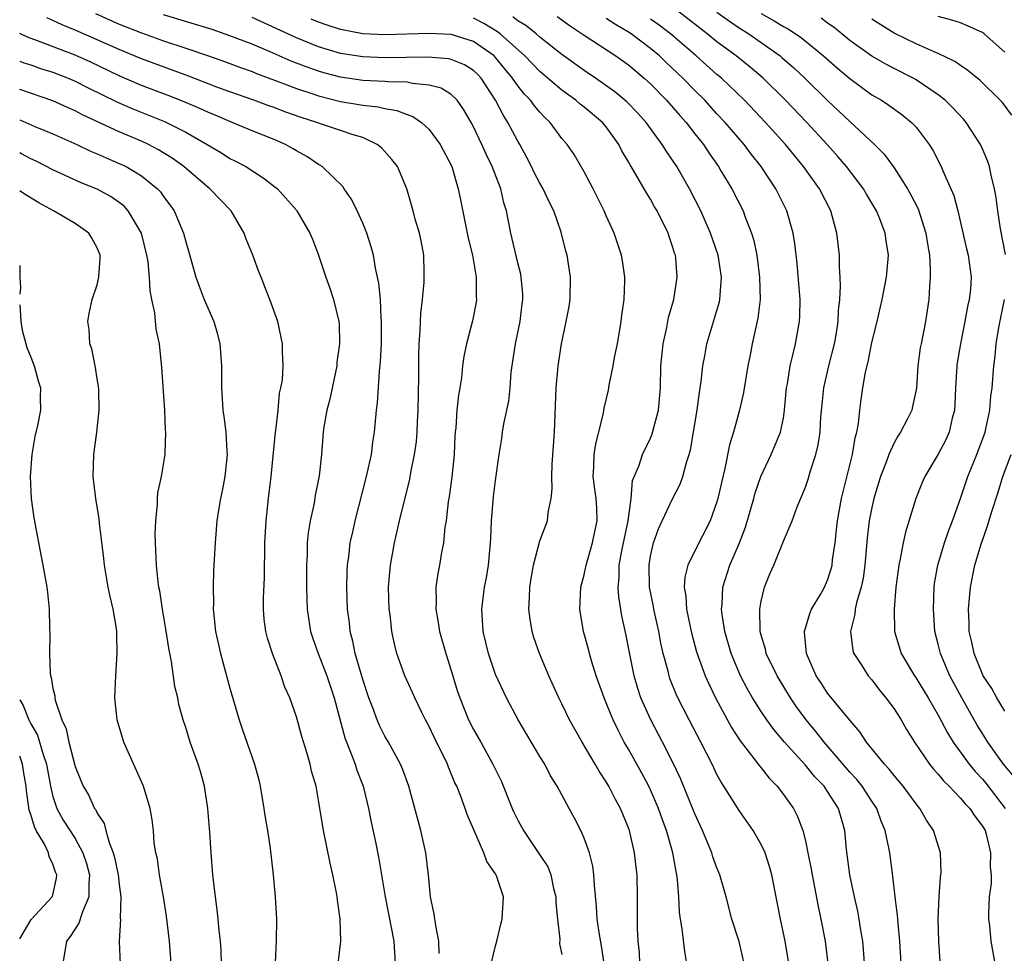
# Model space of a CAD drawing. Units: inches. Extents: x 2514000 to 2517000, y 1539000 to 1542000.
# Drawn here: x 2514000 to 2514089, y 1539048 to 1539132 of the extents above; entities that cross this region are included whole.
import ezdxf

# ---------------------------------------------------------------- set-up
doc = ezdxf.new("R2010")
doc.units = ezdxf.units.IN
doc.header["$MEASUREMENT"] = 0
doc.layers.add('LD25141539_2ft', color=92, linetype='Continuous')

msp = doc.modelspace()

# ---------------------------------------------------------------- linework, layer by layer
at = {"layer": 'LD25141539_2ft'}
for points, elevation in [([(2514006.845, 1539132.845), (2514009, 1539131.891), (2514011, 1539131.079), (2514013, 1539130.379), (2514015, 1539129.72), (2514017.069, 1539129), (2514018.494, 1539128.494), (2514019.949, 1539127.949), (2514021, 1539127.585), (2514021.409, 1539127.409), (2514023.266, 1539126.734), (2514025, 1539126.068), (2514026.383, 1539125.617), (2514027, 1539125.4), (2514029, 1539124.895), (2514030.629, 1539124.629), (2514031, 1539124.55), (2514032.404, 1539124.404), (2514033, 1539124.253), (2514034.083, 1539124.083), (2514035, 1539123.713), (2514035.537, 1539123.537), (2514036.31, 1539123), (2514037, 1539122.364), (2514037.995, 1539121), (2514039.04, 1539119), (2514039.631, 1539117), (2514039.845, 1539115.845), (2514040.526, 1539112.526), (2514040.901, 1539111), (2514041.236, 1539109), (2514041.238, 1539107.238), (2514041.263, 1539107), (2514041.233, 1539106.767), (2514040.919, 1539105.081), (2514040.386, 1539103), (2514040.144, 1539101.856), (2514040.023, 1539101), (2514039.905, 1539099.906), (2514039.76, 1539099), (2514039.638, 1539098.362), (2514039.507, 1539097), (2514039.405, 1539095.405), (2514039.349, 1539095), (2514039.324, 1539094.676), (2514039.253, 1539093), (2514039.057, 1539090.943), (2514038.813, 1539089.187), (2514038.722, 1539088.721), (2514038.527, 1539087), (2514038.423, 1539086.423), (2514038.293, 1539085), (2514038.122, 1539084.122), (2514037.939, 1539083), (2514037.776, 1539082.224), (2514037.612, 1539081), (2514037.638, 1539079.638), (2514037.591, 1539079), (2514037.812, 1539077.812), (2514037.92, 1539077), (2514038.497, 1539075), (2514039, 1539073.462), (2514039.569, 1539071.569), (2514039.757, 1539071), (2514040.564, 1539069), (2514041, 1539068.149), (2514041.666, 1539067), (2514042.764, 1539065), (2514043.491, 1539063.491), (2514044.503, 1539061), (2514044.652, 1539060.653), (2514045, 1539059.931), (2514045.509, 1539059), (2514046.921, 1539056.921), (2514047.712, 1539055.712), (2514047.992, 1539055), (2514048.244, 1539053.756), (2514048.449, 1539053), (2514048.458, 1539052.458), (2514048.583, 1539051), (2514048.803, 1539049.197), (2514048.771, 1539048.771), (2514049, 1539047.806)], 6922), ([(2514052.815, 1539047), (2514052.574, 1539048.574), (2514052.377, 1539049.623), (2514052.189, 1539051), (2514052.131, 1539052.131), (2514051.932, 1539054.068), (2514051.889, 1539055), (2514051.78, 1539055.78), (2514051.48, 1539057), (2514051, 1539058.32), (2514050.701, 1539059), (2514050.128, 1539060.127), (2514049.638, 1539061), (2514048.556, 1539063), (2514047.955, 1539063.955), (2514047.435, 1539065), (2514047, 1539065.701), (2514045.045, 1539069), (2514043.973, 1539071), (2514043, 1539073.098), (2514042.361, 1539075), (2514041.877, 1539077), (2514041.744, 1539079), (2514042.002, 1539081), (2514042.165, 1539081.835), (2514042.354, 1539083), (2514042.552, 1539085), (2514042.56, 1539085.44), (2514042.642, 1539087), (2514042.821, 1539089.179), (2514043, 1539090.648), (2514043.322, 1539093), (2514043.556, 1539094.444), (2514043.63, 1539095), (2514043.748, 1539095.748), (2514044.182, 1539097.818), (2514044.309, 1539099), (2514044.422, 1539100.422), (2514044.786, 1539103), (2514045.208, 1539105), (2514045.407, 1539106.593), (2514045.471, 1539107), (2514045.465, 1539107.465), (2514045.326, 1539109), (2514045.276, 1539109.276), (2514045, 1539110.314), (2514044.363, 1539113), (2514043.977, 1539115), (2514043.739, 1539115.739), (2514043.459, 1539117), (2514042.699, 1539119), (2514042.141, 1539120.141), (2514041.772, 1539121), (2514041, 1539122.609), (2514040.793, 1539123), (2514040.143, 1539124.143), (2514039.538, 1539125), (2514039, 1539125.52), (2514038.084, 1539126.084), (2514037, 1539126.37), (2514035.492, 1539126.508), (2514035, 1539126.628), (2514033.339, 1539126.661), (2514033, 1539126.704), (2514031, 1539126.799), (2514029, 1539127.087), (2514027.485, 1539127.485), (2514027, 1539127.628), (2514025.98, 1539127.98), (2514024.535, 1539128.535), (2514022.627, 1539129.373), (2514021, 1539130.06), (2514019, 1539130.832), (2514017.38, 1539131.38), (2514013, 1539132.711)], 6920), ([(2514083.178, 1539047.178), (2514083.044, 1539049), (2514082.999, 1539051), (2514083.074, 1539053), (2514083.205, 1539054.795), (2514083.239, 1539055), (2514083.253, 1539055.253), (2514083.198, 1539057), (2514082.564, 1539059), (2514081.94, 1539059.94), (2514081.338, 1539061), (2514081, 1539061.408), (2514079.828, 1539063), (2514079, 1539063.986), (2514078.562, 1539064.562), (2514078.131, 1539065), (2514076.509, 1539067), (2514075.926, 1539067.926), (2514075, 1539068.971), (2514073, 1539071.426), (2514072.385, 1539072.385), (2514071.97, 1539073), (2514071.083, 1539075), (2514070.925, 1539076.925), (2514070.907, 1539077), (2514071.396, 1539078.604), (2514071.555, 1539079), (2514072.347, 1539080.347), (2514072.713, 1539081), (2514073, 1539081.622), (2514073.334, 1539082.666), (2514073.412, 1539083), (2514073.457, 1539083.456), (2514073.669, 1539085), (2514073.813, 1539086.187), (2514073.898, 1539087), (2514074.268, 1539089), (2514074.401, 1539089.599), (2514075.238, 1539093), (2514075.493, 1539094.507), (2514075.643, 1539095), (2514075.803, 1539095.803), (2514075.924, 1539097), (2514076.04, 1539097.96), (2514076.189, 1539099), (2514076.427, 1539100.427), (2514076.651, 1539101.348), (2514077, 1539103.097), (2514077.481, 1539105), (2514077.932, 1539107), (2514078.317, 1539109), (2514078.493, 1539111), (2514078.301, 1539112.301), (2514078.215, 1539113), (2514077.725, 1539114.276), (2514077.422, 1539115), (2514076.505, 1539116.505), (2514076.236, 1539117), (2514074.72, 1539119), (2514073.924, 1539119.925), (2514072.968, 1539121), (2514071.118, 1539123), (2514069.206, 1539125), (2514067.167, 1539127), (2514066, 1539128), (2514064.748, 1539129), (2514063, 1539130.283), (2514062.117, 1539131), (2514059.561, 1539133)], 6904), ([(2514063, 1539132.954), (2514064.136, 1539132.136), (2514065, 1539131.548), (2514065.874, 1539131), (2514067, 1539130.219), (2514068.708, 1539129), (2514068.869, 1539128.869), (2514069.939, 1539127.939), (2514070.931, 1539127), (2514073, 1539124.969), (2514074.026, 1539124.026), (2514075, 1539123.073), (2514077.222, 1539121), (2514078.119, 1539120.119), (2514079, 1539118.901), (2514080.208, 1539117), (2514080.499, 1539116.499), (2514081.176, 1539115.176), (2514081.887, 1539113), (2514082.018, 1539112.018), (2514082.195, 1539111), (2514082.278, 1539109.721), (2514082.27, 1539109), (2514082.196, 1539108.196), (2514082.148, 1539107), (2514081.852, 1539105), (2514081.443, 1539103), (2514081.378, 1539102.622), (2514081.149, 1539101), (2514081.02, 1539098.98), (2514080.676, 1539097.324), (2514080.6, 1539097), (2514080.214, 1539096.214), (2514079.585, 1539095), (2514079.343, 1539094.657), (2514079, 1539094.041), (2514078.535, 1539093), (2514078.281, 1539092.282), (2514077.782, 1539091), (2514077.185, 1539089), (2514077, 1539088.206), (2514076.769, 1539087), (2514076.577, 1539085.423), (2514076.363, 1539083), (2514076.202, 1539081.798), (2514076.029, 1539081), (2514075.597, 1539079.597), (2514075.476, 1539079), (2514075.446, 1539078.554), (2514075.058, 1539077), (2514075.275, 1539075.275), (2514075.359, 1539075), (2514076.082, 1539073.918), (2514076.656, 1539073), (2514077, 1539072.612), (2514077.694, 1539071.694), (2514078.274, 1539071), (2514079, 1539070.004), (2514079.635, 1539069), (2514080.138, 1539068.138), (2514080.86, 1539067), (2514082.218, 1539065), (2514082.558, 1539064.558), (2514083, 1539064.085), (2514083.483, 1539063.483), (2514083.98, 1539063), (2514085, 1539061.936), (2514085.422, 1539061.422), (2514085.86, 1539061), (2514086.294, 1539060.294), (2514087, 1539059.41), (2514087.227, 1539059), (2514087.327, 1539058.673), (2514087.724, 1539057), (2514087.681, 1539055.681), (2514087.771, 1539055), (2514087.778, 1539054.222), (2514087.603, 1539053), (2514087.53, 1539051.53), (2514087.542, 1539051), (2514087.618, 1539050.382), (2514087.75, 1539049), (2514088.1, 1539047)], 6902), ([(2514067, 1539132.852), (2514068.183, 1539132.183), (2514069, 1539131.677), (2514069.44, 1539131.44), (2514070.63, 1539130.63), (2514072.637, 1539129), (2514073.886, 1539127.886), (2514075, 1539126.963), (2514077, 1539125.501), (2514077.86, 1539125), (2514078.544, 1539124.544), (2514079.709, 1539123.709), (2514080.588, 1539123), (2514081, 1539122.556), (2514082.185, 1539121), (2514082.5, 1539120.5), (2514083.256, 1539119), (2514083.43, 1539118.57), (2514084.408, 1539116.408), (2514084.78, 1539115), (2514085.564, 1539111.564), (2514085.708, 1539111), (2514085.973, 1539109), (2514085.899, 1539107.9), (2514085.797, 1539107), (2514085.637, 1539106.363), (2514085.397, 1539105), (2514084.996, 1539103), (2514084.715, 1539101.284), (2514084.675, 1539101), (2514084.557, 1539099), (2514084.503, 1539097.497), (2514084.467, 1539097), (2514084.257, 1539096.257), (2514083.978, 1539095), (2514083.676, 1539094.324), (2514083, 1539093.031), (2514081.795, 1539091), (2514081.55, 1539090.45), (2514080.98, 1539089), (2514080.03, 1539085.97), (2514079.813, 1539085), (2514079.556, 1539083.556), (2514079.423, 1539083), (2514079.176, 1539081), (2514079.008, 1539079.009), (2514079.054, 1539077), (2514079.656, 1539075), (2514080.846, 1539073), (2514081, 1539072.781), (2514082.089, 1539071), (2514083, 1539069.43), (2514083.83, 1539067.83), (2514084.356, 1539067), (2514085.793, 1539065), (2514086.338, 1539064.338), (2514087, 1539063.645), (2514087.29, 1539063.29), (2514089.054, 1539061)], 6900), ([(2514042.312, 1539045.688), (2514043, 1539048.591), (2514043.116, 1539049), (2514043.463, 1539050.537), (2514043.608, 1539051), (2514043.729, 1539053), (2514043.089, 1539054.912), (2514043, 1539055.084), (2514042.197, 1539056.197), (2514041.936, 1539057), (2514040.444, 1539060.444), (2514040.262, 1539061), (2514039.839, 1539062.161), (2514039.492, 1539063), (2514039.33, 1539063.33), (2514038.738, 1539064.739), (2514038.648, 1539065), (2514037.446, 1539067.447), (2514037, 1539068.393), (2514036.669, 1539069), (2514036.331, 1539069.669), (2514035.693, 1539071), (2514035.487, 1539071.488), (2514034.787, 1539073), (2514034.088, 1539075), (2514033.868, 1539075.868), (2514033.64, 1539077), (2514033.462, 1539078.538), (2514033.393, 1539079), (2514033.33, 1539081), (2514033.492, 1539083), (2514033.863, 1539085), (2514034.33, 1539087), (2514035.243, 1539090.757), (2514035.347, 1539091.347), (2514035.676, 1539093), (2514035.84, 1539094.16), (2514035.903, 1539095), (2514035.937, 1539095.937), (2514036.002, 1539097), (2514036.05, 1539100.05), (2514036.05, 1539101.95), (2514036.088, 1539103), (2514036.195, 1539104.195), (2514036.245, 1539105.755), (2514036.402, 1539107), (2514036.547, 1539108.547), (2514036.56, 1539109), (2514036.537, 1539109.464), (2514036.523, 1539111), (2514036.287, 1539112.287), (2514036.124, 1539113), (2514035.737, 1539114.263), (2514035.54, 1539115), (2514035.443, 1539115.443), (2514034.995, 1539116.995), (2514034.125, 1539119), (2514033.636, 1539119.636), (2514032.692, 1539120.692), (2514032.31, 1539121), (2514031, 1539121.622), (2514030.118, 1539121.882), (2514029, 1539122.277), (2514027.098, 1539122.902), (2514026.838, 1539123), (2514025.439, 1539123.439), (2514023.961, 1539123.961), (2514023, 1539124.332), (2514022.502, 1539124.502), (2514021.166, 1539125), (2514019, 1539125.756), (2514017.802, 1539126.197), (2514015.197, 1539127.197), (2514011, 1539128.735), (2514009, 1539129.577), (2514005, 1539131.332), (2514003.825, 1539131.825), (2514003, 1539132.212), (2514002.442, 1539132.442)], 6924), ([(2514056.045, 1539047), (2514055.989, 1539047.989), (2514055.897, 1539049), (2514055.837, 1539050.163), (2514055.81, 1539051), (2514055.827, 1539053), (2514055.796, 1539055), (2514055.701, 1539055.701), (2514055.563, 1539057), (2514055.093, 1539059), (2514055, 1539059.259), (2514054.487, 1539060.487), (2514054.288, 1539061), (2514053.822, 1539061.823), (2514053.239, 1539063), (2514053, 1539063.409), (2514052.363, 1539064.363), (2514052.004, 1539065), (2514050.825, 1539067), (2514049.689, 1539069), (2514049, 1539070.455), (2514048.724, 1539071), (2514047.818, 1539073), (2514046.957, 1539075), (2514046.46, 1539076.46), (2514046.292, 1539077), (2514046.119, 1539078.119), (2514046.017, 1539079), (2514046.053, 1539080.053), (2514046.108, 1539081), (2514046.221, 1539081.779), (2514046.427, 1539083), (2514047, 1539085.183), (2514047.682, 1539087), (2514047.748, 1539087.748), (2514048.029, 1539089), (2514048.127, 1539089.873), (2514048.069, 1539091), (2514048.109, 1539092.109), (2514048.218, 1539093.782), (2514048.322, 1539095), (2514048.48, 1539099), (2514048.628, 1539100.628), (2514048.648, 1539101), (2514048.948, 1539103), (2514049.379, 1539105), (2514049.638, 1539106.362), (2514049.725, 1539107), (2514049.771, 1539109), (2514049.464, 1539111), (2514049.358, 1539111.358), (2514048.916, 1539113.084), (2514048.255, 1539115), (2514047.831, 1539115.831), (2514047.307, 1539117), (2514047, 1539117.511), (2514046.479, 1539118.479), (2514046.236, 1539119), (2514045.819, 1539119.819), (2514045.181, 1539121), (2514045, 1539121.306), (2514044.119, 1539123), (2514043.673, 1539123.672), (2514042.993, 1539125), (2514041.69, 1539127), (2514041.358, 1539127.358), (2514041, 1539127.701), (2514040.196, 1539128.196), (2514039, 1539128.695), (2514038.752, 1539128.752), (2514036.904, 1539128.904), (2514033, 1539128.84), (2514031, 1539128.913), (2514029, 1539129.233), (2514027, 1539129.835), (2514025, 1539130.647), (2514021, 1539132.483)], 6918), ([(2514060.287, 1539047), (2514060.087, 1539048.087), (2514059.867, 1539050.133), (2514059.711, 1539051), (2514059.623, 1539051.623), (2514059.562, 1539053), (2514059.442, 1539054.558), (2514059.379, 1539055), (2514059.302, 1539055.302), (2514059.009, 1539057), (2514058.442, 1539059), (2514058.049, 1539060.049), (2514057.724, 1539061), (2514057, 1539062.67), (2514056.842, 1539063), (2514056.2, 1539064.2), (2514055, 1539066.364), (2514054.631, 1539067), (2514054.063, 1539068.063), (2514053.621, 1539069), (2514053.434, 1539069.434), (2514053, 1539070.542), (2514052.799, 1539071), (2514052.09, 1539073), (2514051.663, 1539074.337), (2514051.474, 1539075), (2514051.384, 1539075.384), (2514050.942, 1539077), (2514050.623, 1539079), (2514050.705, 1539081), (2514051, 1539082.123), (2514051.152, 1539082.847), (2514051.171, 1539083), (2514051.758, 1539085), (2514051.964, 1539086.036), (2514052.177, 1539087), (2514052.139, 1539088.139), (2514052.089, 1539089), (2514051.934, 1539090.066), (2514051.818, 1539091), (2514051.886, 1539091.886), (2514051.916, 1539093), (2514052.056, 1539093.945), (2514052.339, 1539095), (2514052.758, 1539096.758), (2514052.815, 1539097.186), (2514053.189, 1539098.812), (2514053.265, 1539099.265), (2514053.633, 1539101), (2514053.753, 1539101.753), (2514054.001, 1539103), (2514054.344, 1539105), (2514054.41, 1539105.59), (2514054.615, 1539107), (2514054.68, 1539108.68), (2514054.679, 1539109), (2514054.476, 1539110.476), (2514054.382, 1539111), (2514053.709, 1539113), (2514053, 1539114.553), (2514052.811, 1539115), (2514051.81, 1539117), (2514051, 1539118.542), (2514050.091, 1539120.092), (2514049.478, 1539121), (2514049, 1539121.558), (2514047.938, 1539123), (2514047.443, 1539123.443), (2514047, 1539123.924), (2514046.507, 1539124.508), (2514046.162, 1539125), (2514045.581, 1539125.581), (2514045, 1539126.309), (2514044.528, 1539127), (2514043, 1539128.861), (2514042.864, 1539129), (2514041, 1539130.316), (2514039, 1539130.94), (2514037, 1539131.031), (2514033, 1539130.915), (2514031, 1539131.011), (2514029, 1539131.389), (2514027.781, 1539131.781), (2514027, 1539132.07), (2514026.343, 1539132.343)], 6916), ([(2514065.453, 1539047), (2514065, 1539048.965), (2514064.351, 1539051), (2514063.823, 1539053), (2514063.262, 1539055), (2514063, 1539055.619), (2514062.64, 1539056.64), (2514062.54, 1539057), (2514061.697, 1539059), (2514061, 1539060.51), (2514059.716, 1539063.716), (2514059, 1539065.228), (2514058.09, 1539067), (2514057.016, 1539069), (2514056.129, 1539071), (2514055.845, 1539071.845), (2514055.507, 1539073), (2514055.085, 1539075.085), (2514054.767, 1539076.767), (2514054.406, 1539078.406), (2514054.125, 1539080.125), (2514054.079, 1539081), (2514054.167, 1539081.833), (2514054.172, 1539083), (2514054.428, 1539084.428), (2514054.965, 1539087), (2514055.236, 1539089), (2514055.376, 1539090.624), (2514055.936, 1539091.936), (2514056.284, 1539093), (2514057, 1539094.465), (2514057.157, 1539094.843), (2514057.711, 1539097), (2514057.895, 1539099), (2514057.942, 1539101), (2514058.129, 1539103), (2514058.466, 1539104.466), (2514058.631, 1539105.368), (2514059.103, 1539107), (2514059.412, 1539109), (2514059.283, 1539110.717), (2514059.242, 1539111), (2514059.177, 1539111.177), (2514059, 1539111.796), (2514058.688, 1539112.688), (2514058.593, 1539113), (2514057.594, 1539115), (2514057.371, 1539115.371), (2514057, 1539116.056), (2514056.634, 1539116.634), (2514055.652, 1539118.348), (2514055.15, 1539119.15), (2514055, 1539119.433), (2514054.421, 1539120.421), (2514054.143, 1539121), (2514053, 1539122.584), (2514052.662, 1539123), (2514051, 1539124.38), (2514050.647, 1539124.647), (2514050.256, 1539125), (2514049, 1539125.911), (2514047, 1539127.599), (2514045.645, 1539129), (2514043.412, 1539131), (2514043.186, 1539131.186), (2514041.942, 1539131.942), (2514041, 1539132.422)], 6914), ([(2514069.499, 1539047), (2514069.176, 1539049), (2514068.755, 1539051), (2514067.97, 1539055), (2514067.764, 1539055.764), (2514067.354, 1539057), (2514067, 1539057.753), (2514066.269, 1539059), (2514065, 1539060.825), (2514063.636, 1539063), (2514063.373, 1539063.373), (2514063, 1539064.064), (2514062.557, 1539065), (2514061.56, 1539067), (2514060.505, 1539069), (2514059.478, 1539071), (2514059.328, 1539071.327), (2514058.759, 1539072.759), (2514058.68, 1539073), (2514058.586, 1539073.414), (2514058.156, 1539075), (2514057.938, 1539075.938), (2514057.74, 1539077), (2514057.295, 1539079), (2514057.256, 1539079.257), (2514056.915, 1539081), (2514056.865, 1539083), (2514057, 1539083.806), (2514057.26, 1539085), (2514057.716, 1539086.284), (2514058.04, 1539087), (2514059, 1539088.994), (2514059.68, 1539090.321), (2514059.926, 1539091), (2514060.251, 1539092.251), (2514060.499, 1539093), (2514060.606, 1539093.394), (2514061.207, 1539097), (2514061.411, 1539098.59), (2514061.574, 1539099.574), (2514061.717, 1539101), (2514061.898, 1539101.897), (2514062.091, 1539103), (2514063, 1539105.987), (2514063.227, 1539106.773), (2514063.271, 1539107), (2514063.419, 1539109), (2514063.104, 1539111), (2514062.43, 1539113), (2514061.547, 1539115), (2514060.523, 1539117), (2514059.384, 1539119), (2514059, 1539119.59), (2514058.418, 1539120.418), (2514058.063, 1539121), (2514056.61, 1539123), (2514055.844, 1539123.844), (2514054.862, 1539124.862), (2514053.768, 1539125.768), (2514052.02, 1539127), (2514051, 1539127.686), (2514049, 1539129.128), (2514047, 1539130.704), (2514046.66, 1539131), (2514045.744, 1539131.744), (2514045, 1539132.179), (2514044.549, 1539132.549)], 6912), ([(2514048.569, 1539132.569), (2514049.725, 1539131.725), (2514051, 1539130.868), (2514053.872, 1539129), (2514055, 1539128.196), (2514056.42, 1539127), (2514057, 1539126.475), (2514058.457, 1539125), (2514059.633, 1539123.633), (2514060.205, 1539123), (2514061, 1539121.971), (2514061.778, 1539121), (2514062.26, 1539120.26), (2514063.143, 1539119), (2514063.364, 1539118.636), (2514064.339, 1539117), (2514065.358, 1539115), (2514065.555, 1539114.446), (2514066.124, 1539113), (2514066.323, 1539112.323), (2514066.594, 1539111), (2514066.855, 1539109), (2514066.893, 1539107), (2514066.694, 1539105.305), (2514066.188, 1539103), (2514065.991, 1539102.009), (2514065.8, 1539101), (2514065.413, 1539098.588), (2514065.049, 1539097), (2514064.492, 1539095), (2514064.135, 1539093.865), (2514063.722, 1539091.722), (2514063.428, 1539090.572), (2514063.083, 1539089), (2514063, 1539088.702), (2514062.387, 1539087), (2514061, 1539084.295), (2514060.379, 1539083), (2514060.101, 1539081.899), (2514060.054, 1539081), (2514060.195, 1539080.195), (2514060.257, 1539079), (2514060.582, 1539077.418), (2514060.737, 1539076.737), (2514061.166, 1539075.166), (2514061.937, 1539073), (2514062.258, 1539072.258), (2514062.868, 1539071), (2514064.311, 1539068.311), (2514065.096, 1539067.096), (2514065.831, 1539066.169), (2514066.84, 1539064.84), (2514067, 1539064.663), (2514067.732, 1539063.732), (2514068.442, 1539063), (2514069, 1539062.267), (2514069.905, 1539061), (2514070.284, 1539060.284), (2514070.771, 1539059), (2514071, 1539058.073), (2514071.226, 1539057), (2514071.515, 1539055.515), (2514071.591, 1539055), (2514072.138, 1539052.138), (2514072.39, 1539051), (2514072.773, 1539049), (2514073.011, 1539047)], 6910), ([(2514076.47, 1539045), (2514076.251, 1539048.251), (2514076.179, 1539049), (2514076.005, 1539049.995), (2514075.857, 1539051), (2514075.721, 1539051.721), (2514075.425, 1539053), (2514075.008, 1539055), (2514074.708, 1539057.292), (2514074.548, 1539059), (2514073.981, 1539061), (2514073, 1539062.539), (2514072.684, 1539063), (2514071.851, 1539063.851), (2514071, 1539064.906), (2514069.11, 1539067), (2514068.138, 1539068.138), (2514067.518, 1539069), (2514067, 1539069.771), (2514066.223, 1539071), (2514065.768, 1539071.768), (2514065.135, 1539073), (2514064.282, 1539075), (2514063.71, 1539077), (2514063.469, 1539078.531), (2514063.421, 1539079), (2514063.467, 1539079.467), (2514063.54, 1539081), (2514064.171, 1539083), (2514065.024, 1539085), (2514065.567, 1539086.433), (2514066.067, 1539088.067), (2514066.331, 1539089), (2514066.464, 1539089.536), (2514066.965, 1539091), (2514067.907, 1539093), (2514068.242, 1539093.758), (2514068.743, 1539095), (2514069, 1539096.281), (2514069.117, 1539097), (2514069.297, 1539099), (2514069.374, 1539099.374), (2514069.623, 1539101), (2514069.842, 1539101.842), (2514070.108, 1539103), (2514070.463, 1539105), (2514070.491, 1539105.51), (2514070.51, 1539107), (2514070.249, 1539110.249), (2514070.043, 1539112.043), (2514069.892, 1539113), (2514069.329, 1539115), (2514068.329, 1539117), (2514067.003, 1539119), (2514066.11, 1539120.11), (2514065.452, 1539121), (2514063.74, 1539123), (2514063, 1539123.787), (2514061.898, 1539125), (2514061, 1539125.888), (2514059.92, 1539127), (2514058.406, 1539128.406), (2514057.796, 1539129), (2514057, 1539129.679), (2514055.253, 1539131), (2514055, 1539131.168), (2514053.834, 1539131.834), (2514053, 1539132.398)], 6908), ([(2514079.64, 1539047), (2514079.522, 1539049), (2514079.361, 1539050.639), (2514079.328, 1539051.328), (2514079.099, 1539053), (2514078.893, 1539054.893), (2514078.618, 1539057), (2514078.545, 1539057.455), (2514078.21, 1539059), (2514077.848, 1539059.848), (2514077.449, 1539061), (2514077, 1539061.65), (2514076.12, 1539063), (2514075.626, 1539063.626), (2514075, 1539064.293), (2514074.669, 1539064.67), (2514072.685, 1539067), (2514071.951, 1539067.951), (2514071.066, 1539069), (2514070.198, 1539070.198), (2514069.655, 1539071), (2514068.439, 1539073), (2514067.463, 1539075), (2514067.388, 1539075.388), (2514067, 1539076.65), (2514066.907, 1539077), (2514066.872, 1539079), (2514067, 1539079.743), (2514067.307, 1539081), (2514067.793, 1539082.207), (2514068.136, 1539083), (2514069, 1539085.149), (2514069.794, 1539087), (2514070.258, 1539088.258), (2514071, 1539090.043), (2514071.241, 1539090.759), (2514071.43, 1539091.43), (2514071.945, 1539093), (2514072.148, 1539093.851), (2514072.318, 1539095), (2514072.398, 1539096.399), (2514072.498, 1539097.502), (2514072.658, 1539099), (2514073.125, 1539101), (2514073.634, 1539103), (2514073.775, 1539103.775), (2514073.966, 1539105), (2514073.998, 1539106.002), (2514074.108, 1539107), (2514074.171, 1539108.171), (2514074.138, 1539109), (2514074.078, 1539109.922), (2514074.072, 1539111), (2514073.834, 1539113), (2514073.278, 1539115), (2514072.266, 1539117), (2514070.834, 1539119), (2514069.996, 1539119.996), (2514069.183, 1539121), (2514067.401, 1539123), (2514065.5, 1539125), (2514063.402, 1539127), (2514063, 1539127.334), (2514061.111, 1539129), (2514058.798, 1539131), (2514057.783, 1539131.783), (2514057, 1539132.339)], 6906), ([(2514089.072, 1539111.072), (2514088.618, 1539113.382), (2514088.371, 1539115), (2514088.227, 1539116.227), (2514088.093, 1539117), (2514087.782, 1539118.218), (2514087.622, 1539119), (2514087.472, 1539119.472), (2514087, 1539120.604), (2514086.82, 1539121), (2514085.521, 1539123), (2514085.28, 1539123.28), (2514084.313, 1539124.314), (2514083.609, 1539125), (2514083, 1539125.482), (2514081, 1539126.838), (2514080.717, 1539127), (2514079, 1539127.862), (2514078.253, 1539128.254), (2514077, 1539128.974), (2514075, 1539130.405), (2514073.578, 1539131.578), (2514073, 1539131.977), (2514072.419, 1539132.419)], 6898), ([(2514089.656, 1539123.656), (2514088.79, 1539124.79), (2514088.604, 1539125), (2514086.771, 1539126.772), (2514085.679, 1539127.679), (2514085, 1539128.128), (2514084.498, 1539128.498), (2514083, 1539129.218), (2514082.638, 1539129.362), (2514081, 1539130.091), (2514079, 1539131.072), (2514077.802, 1539131.802), (2514077, 1539132.34)], 6896), ([(2514089, 1539129.347), (2514087.156, 1539131), (2514087, 1539131.111), (2514085.707, 1539131.707), (2514085, 1539131.993), (2514084.232, 1539132.232), (2514083, 1539132.561)], 6894), ([(2514037.896, 1539047.896), (2514037.858, 1539049), (2514037.591, 1539050.409), (2514037.457, 1539051.457), (2514037.128, 1539053), (2514036.928, 1539055), (2514036.692, 1539057), (2514036.231, 1539059), (2514035.154, 1539063), (2514034.577, 1539064.577), (2514034.399, 1539065), (2514033.314, 1539067), (2514033, 1539067.539), (2514032.509, 1539068.509), (2514032.307, 1539069), (2514031.912, 1539070.088), (2514031.548, 1539071), (2514031, 1539072.644), (2514030.325, 1539075), (2514030.114, 1539076.115), (2514029.867, 1539077), (2514029.788, 1539077.788), (2514029.633, 1539079), (2514029.561, 1539081), (2514029.588, 1539082.412), (2514029.62, 1539083), (2514029.728, 1539083.728), (2514029.868, 1539085), (2514030.129, 1539086.128), (2514030.309, 1539087), (2514031.342, 1539091), (2514031.774, 1539093), (2514031.905, 1539094.095), (2514032.07, 1539095), (2514032.249, 1539097), (2514032.336, 1539097.664), (2514032.5, 1539100.5), (2514032.614, 1539101.386), (2514032.686, 1539103), (2514032.704, 1539105), (2514032.668, 1539105.333), (2514032.588, 1539107), (2514032.464, 1539108.464), (2514032.163, 1539109.837), (2514031.98, 1539111), (2514031.767, 1539111.767), (2514031.371, 1539113), (2514031, 1539113.896), (2514030.505, 1539115), (2514030.016, 1539116.016), (2514029.328, 1539117), (2514029.202, 1539117.202), (2514027.332, 1539119), (2514027.133, 1539119.133), (2514027, 1539119.195), (2514025.931, 1539119.931), (2514025, 1539120.423), (2514024.646, 1539120.646), (2514024.003, 1539121), (2514023, 1539121.443), (2514021, 1539122.244), (2514019, 1539123.069), (2514017.652, 1539123.652), (2514017, 1539123.917), (2514016.266, 1539124.266), (2514014.864, 1539124.864), (2514013.428, 1539125.428), (2514011, 1539126.347), (2514009, 1539127.219), (2514006.439, 1539128.439), (2514005, 1539129.088), (2514001.618, 1539130.382), (2514000.699, 1539130.699), (2514000, 1539131.027)], 6926), ([(2514000, 1539128.522), (2514000.382, 1539128.382), (2514001, 1539128.19), (2514001.88, 1539127.88), (2514003, 1539127.535), (2514004.373, 1539127), (2514005, 1539126.73), (2514006.14, 1539126.14), (2514008.827, 1539124.827), (2514010.218, 1539124.218), (2514013.07, 1539123.07), (2514015, 1539122.103), (2514016.937, 1539121), (2514018.234, 1539120.234), (2514019, 1539119.739), (2514019.499, 1539119.499), (2514020.438, 1539119), (2514021.993, 1539117.993), (2514023.28, 1539117), (2514025, 1539115.069), (2514025.056, 1539115), (2514026.208, 1539113), (2514026.442, 1539112.442), (2514027.011, 1539111), (2514027.661, 1539109), (2514028.026, 1539108.026), (2514028.365, 1539107), (2514028.842, 1539105), (2514028.856, 1539104.856), (2514028.89, 1539103), (2514028.669, 1539101.331), (2514028.646, 1539101), (2514028.016, 1539097.984), (2514027.748, 1539097), (2514027.476, 1539095.476), (2514027.419, 1539095), (2514027.264, 1539093), (2514027.061, 1539091.061), (2514026.71, 1539089.29), (2514026.597, 1539088.597), (2514026.251, 1539087), (2514026.077, 1539085.923), (2514025.986, 1539085), (2514025.964, 1539083.964), (2514025.912, 1539083), (2514025.925, 1539081), (2514025.945, 1539079.945), (2514025.983, 1539079), (2514026.268, 1539077), (2514026.449, 1539076.449), (2514026.964, 1539075), (2514027.762, 1539073), (2514028.424, 1539071), (2514029.383, 1539067.383), (2514029.9, 1539066.1), (2514030.304, 1539065), (2514030.467, 1539064.467), (2514031.034, 1539063), (2514031.523, 1539061), (2514031.751, 1539059.751), (2514032.178, 1539057.822), (2514032.46, 1539056.46), (2514032.705, 1539055), (2514033.012, 1539053), (2514033.802, 1539049), (2514033.935, 1539047)], 6928), ([(2514028.786, 1539047), (2514029.015, 1539049), (2514028.963, 1539051), (2514028.709, 1539052.709), (2514028.688, 1539053), (2514028.63, 1539053.37), (2514028.309, 1539055), (2514028.054, 1539056.054), (2514027.45, 1539059), (2514027, 1539061.748), (2514026.775, 1539063), (2514026.377, 1539064.377), (2514026.247, 1539065), (2514025.958, 1539066.042), (2514025.501, 1539067.501), (2514025, 1539069.279), (2514024.399, 1539071), (2514023.964, 1539071.964), (2514023.62, 1539073), (2514022.836, 1539075), (2514022.381, 1539076.381), (2514022.234, 1539077), (2514022.1, 1539078.1), (2514022.024, 1539079), (2514022.037, 1539080.037), (2514022.114, 1539081.886), (2514022.165, 1539085), (2514022.275, 1539087), (2514022.494, 1539089), (2514022.734, 1539091), (2514023.121, 1539095), (2514023.147, 1539095.147), (2514023.343, 1539097), (2514023.482, 1539098.518), (2514023.61, 1539099), (2514023.732, 1539099.732), (2514023.808, 1539101), (2514023.738, 1539102.262), (2514023.746, 1539103), (2514023.319, 1539105), (2514022.611, 1539107), (2514022.14, 1539108.14), (2514021.814, 1539109), (2514021.573, 1539109.573), (2514021.057, 1539111), (2514020.451, 1539112.451), (2514020.273, 1539113), (2514019.11, 1539115), (2514017.18, 1539117), (2514017, 1539117.137), (2514014.827, 1539119), (2514013.768, 1539119.768), (2514012.532, 1539120.532), (2514011.646, 1539121), (2514011, 1539121.301), (2514009, 1539122.156), (2514005.68, 1539123.68), (2514005, 1539124.049), (2514004.333, 1539124.333), (2514003, 1539124.955), (2514000, 1539125.986)], 6930), ([(2514000, 1539123.224), (2514001.361, 1539122.639), (2514003, 1539121.966), (2514005.174, 1539121), (2514006.409, 1539120.409), (2514007, 1539120.17), (2514007.799, 1539119.8), (2514009, 1539119.298), (2514009.616, 1539119), (2514011, 1539118.175), (2514012.449, 1539117), (2514012.714, 1539116.714), (2514013, 1539116.289), (2514013.562, 1539115.562), (2514013.967, 1539115), (2514014.809, 1539113), (2514015, 1539112.195), (2514015.281, 1539111.281), (2514015.916, 1539109), (2514016.206, 1539108.206), (2514016.678, 1539107), (2514017.546, 1539105), (2514017.876, 1539103.876), (2514018.072, 1539103), (2514018.23, 1539101), (2514018.233, 1539099), (2514018.342, 1539097), (2514018.434, 1539096.434), (2514018.612, 1539095), (2514018.712, 1539093.288), (2514018.742, 1539093), (2514018.533, 1539091), (2514018.304, 1539089.696), (2514018.137, 1539089), (2514017.956, 1539087.956), (2514017.822, 1539087), (2514017.655, 1539085), (2514017.525, 1539082.475), (2514017.485, 1539081), (2514017.511, 1539079.511), (2514017.493, 1539079), (2514017.54, 1539078.46), (2514017.703, 1539077), (2514018.136, 1539075), (2514019, 1539071.877), (2514019.836, 1539069), (2514020.12, 1539068.12), (2514021.231, 1539065), (2514021.596, 1539063.596), (2514021.731, 1539063), (2514022.072, 1539061), (2514022.179, 1539060.179), (2514022.377, 1539059), (2514022.618, 1539057.382), (2514022.898, 1539055), (2514023.092, 1539053), (2514023.205, 1539051), (2514023.188, 1539049), (2514023.086, 1539047.086)], 6932), ([(2514018.22, 1539047), (2514018.198, 1539048.198), (2514018.147, 1539049), (2514018.025, 1539049.975), (2514017.932, 1539051), (2514017.84, 1539051.84), (2514017.678, 1539053), (2514017.455, 1539055), (2514017.287, 1539057), (2514017.174, 1539058.826), (2514016.996, 1539061), (2514016.689, 1539063), (2514016.335, 1539064.335), (2514016.113, 1539065), (2514015.39, 1539067), (2514015, 1539068.307), (2514014.766, 1539069), (2514014.391, 1539070.391), (2514014.277, 1539071), (2514014.017, 1539072.016), (2514013.721, 1539074.279), (2514013.471, 1539075.471), (2514013.212, 1539077.212), (2514012.892, 1539079), (2514012.652, 1539080.652), (2514012.583, 1539081), (2514012.514, 1539081.486), (2514012.361, 1539083), (2514012.307, 1539084.307), (2514012.257, 1539085), (2514012.241, 1539085.759), (2514012.287, 1539087), (2514012.458, 1539088.458), (2514012.459, 1539089), (2514012.489, 1539089.511), (2514012.812, 1539091), (2514013.146, 1539093), (2514013.133, 1539093.133), (2514013.213, 1539095), (2514013.187, 1539095.187), (2514013.122, 1539097), (2514012.843, 1539100.844), (2514012.622, 1539103), (2514012.318, 1539104.318), (2514012.211, 1539105.789), (2514011.932, 1539107), (2514011.775, 1539107.775), (2514011.731, 1539109), (2514011.594, 1539110.406), (2514011.498, 1539111), (2514011, 1539112.989), (2514009.811, 1539115), (2514009.427, 1539115.426), (2514009, 1539115.753), (2514008.263, 1539116.263), (2514007, 1539116.956), (2514005.55, 1539117.55), (2514003, 1539118.702), (2514001.481, 1539119.481), (2514001, 1539119.7), (2514000.157, 1539120.157), (2514000, 1539120.234)], 6934), ([(2514013.701, 1539047), (2514013.544, 1539049), (2514013.255, 1539051.255), (2514012.98, 1539053), (2514012.631, 1539055), (2514012.445, 1539056.445), (2514012.298, 1539057), (2514012.15, 1539057.85), (2514012.076, 1539059), (2514011.982, 1539059.982), (2514011.801, 1539061), (2514011.196, 1539063), (2514009.403, 1539067), (2514008.814, 1539069), (2514008.609, 1539071), (2514008.678, 1539073), (2514008.82, 1539075), (2514008.763, 1539076.763), (2514008.769, 1539077), (2514008.736, 1539077.264), (2514008.431, 1539079), (2514008.16, 1539080.16), (2514007.995, 1539081), (2514007.649, 1539083), (2514007.593, 1539083.593), (2514007.217, 1539086.783), (2514007.182, 1539087.182), (2514006.886, 1539089), (2514006.639, 1539091), (2514006.692, 1539093), (2514006.972, 1539095), (2514007.196, 1539097), (2514007.15, 1539098.85), (2514007.124, 1539099.124), (2514007, 1539099.823), (2514006.846, 1539100.846), (2514006.524, 1539102.524), (2514006.347, 1539103), (2514006.285, 1539104.285), (2514006.153, 1539105), (2514006.276, 1539105.724), (2514006.563, 1539107), (2514007, 1539108.333), (2514007.162, 1539109), (2514007.262, 1539110.738), (2514007.257, 1539111), (2514007, 1539111.656), (2514006.533, 1539112.533), (2514006.238, 1539113), (2514005, 1539113.85), (2514003.053, 1539115), (2514001.72, 1539115.72), (2514000.482, 1539116.482), (2514000, 1539116.829)], 6936), ([(2514000, 1539110.072), (2514000.01, 1539110.01), (2514000.018, 1539109), (2514000.063, 1539108.063), (2514000, 1539107.49)], 6938), ([(2514089.856, 1539063.856), (2514088.878, 1539065), (2514087.484, 1539067), (2514087.305, 1539067.305), (2514086.514, 1539068.514), (2514085.127, 1539071), (2514084.058, 1539073), (2514083.193, 1539075), (2514083, 1539075.843), (2514082.7, 1539077), (2514082.568, 1539079), (2514082.631, 1539081), (2514082.67, 1539081.33), (2514082.959, 1539083), (2514083.568, 1539085), (2514083.93, 1539086.07), (2514084.287, 1539087), (2514085, 1539089.008), (2514085.671, 1539091), (2514086.486, 1539093), (2514087.227, 1539095), (2514087.307, 1539095.307), (2514087.665, 1539097), (2514087.756, 1539098.244), (2514087.867, 1539099), (2514088.013, 1539101), (2514088.138, 1539101.862), (2514088.229, 1539103), (2514088.465, 1539104.465), (2514088.993, 1539107)], 6898), ([(2514000, 1539106.504), (2514000.049, 1539106.049), (2514000.107, 1539105), (2514000.232, 1539104.232), (2514000.564, 1539103), (2514000.645, 1539102.645), (2514001, 1539101.794), (2514001.294, 1539101), (2514001.657, 1539099.657), (2514001.87, 1539099), (2514001.844, 1539098.156), (2514001.871, 1539097), (2514001.621, 1539095.621), (2514001.372, 1539094.628), (2514001.087, 1539093), (2514000.952, 1539091), (2514001.048, 1539089), (2514001.278, 1539087.278), (2514001.909, 1539083.909), (2514002.106, 1539083), (2514002.45, 1539081), (2514002.506, 1539080.506), (2514002.657, 1539079), (2514002.689, 1539077.311), (2514002.725, 1539076.725), (2514002.691, 1539075), (2514002.752, 1539073.248), (2514002.786, 1539073), (2514002.848, 1539072.848), (2514003, 1539071.841), (2514003.165, 1539071.165), (2514003.17, 1539071), (2514003.202, 1539070.798), (2514003.817, 1539069), (2514004.21, 1539068.21), (2514004.437, 1539067), (2514005, 1539064.777), (2514005.533, 1539063.533), (2514005.735, 1539063), (2514006.216, 1539062.216), (2514006.767, 1539061), (2514006.869, 1539060.87), (2514007, 1539060.587), (2514007.633, 1539059.633), (2514007.784, 1539059), (2514008.083, 1539057.916), (2514008.46, 1539057), (2514008.58, 1539056.58), (2514008.91, 1539055), (2514009, 1539054.115), (2514009.152, 1539053), (2514009.09, 1539051.09), (2514009.101, 1539051), (2514008.982, 1539048.982), (2514009.072, 1539046.928)], 6938), ([(2514089, 1539069.792), (2514088.281, 1539071), (2514087.843, 1539071.843), (2514087.064, 1539073), (2514087, 1539073.126), (2514086.244, 1539075), (2514086.032, 1539076.032), (2514085.799, 1539077), (2514085.78, 1539077.781), (2514085.72, 1539079), (2514085.898, 1539081), (2514086.316, 1539083), (2514086.874, 1539084.874), (2514087.453, 1539086.547), (2514087.835, 1539087.835), (2514088.41, 1539089.59), (2514088.833, 1539091), (2514089.591, 1539093)], 6896), ([(2514000, 1539070.829), (2514000.312, 1539070.312), (2514000.836, 1539069), (2514001, 1539068.661), (2514001.615, 1539067.615), (2514002.119, 1539065.881), (2514002.421, 1539065), (2514002.499, 1539064.499), (2514002.79, 1539063), (2514003, 1539062.091), (2514003.35, 1539061), (2514003.94, 1539059.94), (2514005, 1539058.295), (2514005.715, 1539057), (2514006.03, 1539056.03), (2514006.304, 1539055), (2514006.243, 1539054.244), (2514006.251, 1539053), (2514005.661, 1539051.661), (2514005.356, 1539050.643), (2514005, 1539050.126), (2514004.572, 1539049.428), (2514004.243, 1539049), (2514003.89, 1539047)], 6940), ([(2514000, 1539049.232), (2514001.028, 1539050.972), (2514002.944, 1539053), (2514003, 1539053.189), (2514003.314, 1539054.686), (2514003.346, 1539055), (2514003.247, 1539055.247), (2514003, 1539055.976), (2514002.672, 1539056.672), (2514002.614, 1539057), (2514002.228, 1539057.772), (2514001.503, 1539059), (2514001.328, 1539059.328), (2514001, 1539060.443), (2514000.856, 1539060.856), (2514000.617, 1539062.617), (2514000.589, 1539063), (2514000.355, 1539064.355), (2514000.267, 1539065), (2514000, 1539065.729)], 6942)]:
    msp.add_lwpolyline(points, dxfattribs=dict(at, elevation=elevation))

doc.saveas('drawing.dxf')
